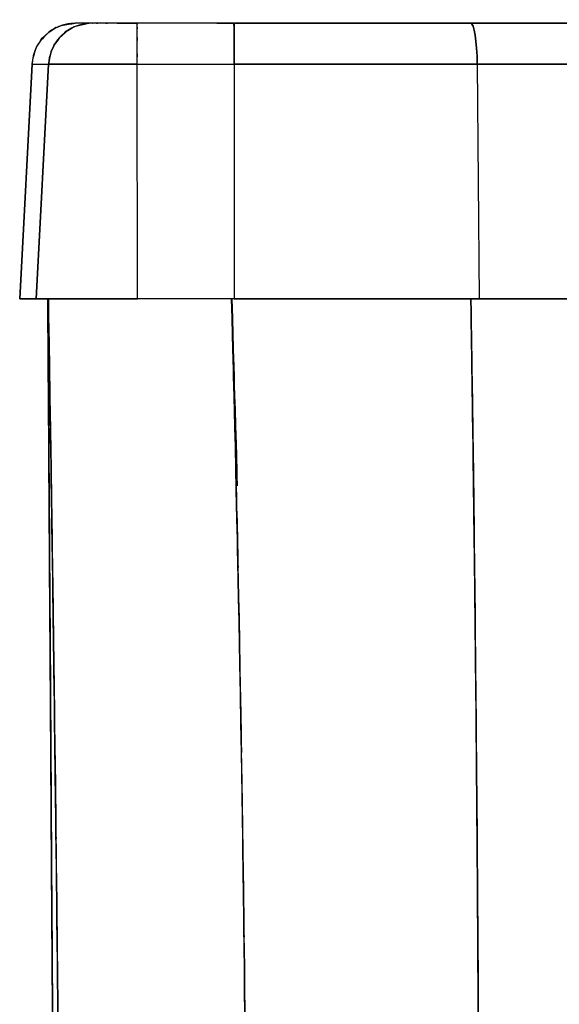
# Model space of a CAD drawing. Units: inches. Extents: x 25.2 to 119, y -18.4 to 79.9.
# Drawn here: x 25.8 to 35.7, y 61.8 to 79.9 of the extents above; entities that cross this region are included whole.
import ezdxf

# ---------------------------------------------------------------- set-up
doc = ezdxf.new("R2010")
doc.units = ezdxf.units.IN
doc.header["$MEASUREMENT"] = 0

# ---------------------------------------------------------------- blocks, each defined once
blk = doc.blocks.new('block 68')
at = {"color": 7, "lineweight": 25, "true_color": 0xffffff}
blk.add_open_spline([(26.307, 74.752), (26.326, 71.929), (26.3, 75.693), (26.319, 72.87), (26.347, 68.887), (26.31, 74.196), (26.338, 70.216), (26.364, 66.16), (26.329, 71.566), (26.356, 67.513), (26.382, 63.383), (26.347, 68.888), (26.373, 64.761), (26.4, 60.557), (26.364, 66.161), (26.391, 61.959), (26.427, 56.337), (26.38, 63.831), (26.415, 58.212), (26.427, 56.271), (26.411, 58.859), (26.423, 56.918)], degree=3, knots=[0, 0, 0, 0, 1, 1, 1, 2, 2, 2, 3, 3, 3, 4, 4, 4, 5, 5, 5, 6, 6, 6, 7, 7, 7, 7], dxfattribs=at)
blk = doc.blocks.new('block 1854')
at = {"color": 7, "lineweight": 25, "true_color": 0xffffff}
blk.add_open_spline([(26.54, 39.212), (26.489, 46.694), (26.557, 36.713), (26.506, 44.202), (26.456, 51.727), (26.522, 41.687), (26.473, 49.222), (26.424, 56.781), (26.489, 46.699), (26.44, 54.263), (26.391, 61.842), (26.456, 51.734), (26.408, 59.317), (26.382, 63.29), (26.416, 57.991), (26.391, 61.966), (26.364, 65.942), (26.399, 60.64), (26.373, 64.617), (26.347, 68.596), (26.382, 63.289), (26.356, 67.271), (26.33, 71.256), (26.364, 65.941), (26.338, 69.928), (26.312, 73.92), (26.347, 68.596), (26.32, 72.59), (26.299, 75.833), (26.328, 71.509), (26.306, 74.752)], degree=3, knots=[0, 0, 0, 0, 1, 1, 1, 2, 2, 2, 3, 3, 3, 4, 4, 4, 5, 5, 5, 6, 6, 6, 7, 7, 7, 8, 8, 8, 9, 9, 9, 10, 10, 10, 10], dxfattribs=at)
blk = doc.blocks.new('block 1863')
at = {"color": 7, "lineweight": 25, "true_color": 0xffffff}
blk.add_open_spline([(29.699, 74.752), (29.817, 70.726), (29.66, 76.093), (29.778, 72.069), (29.81, 70.928), (29.767, 72.449), (29.799, 71.309)], degree=3, knots=[0, 0, 0, 0, 1, 1, 1, 2, 2, 2, 2], dxfattribs=at)
blk = doc.blocks.new('block 1918')
at = {"color": 7, "lineweight": 25, "true_color": 0xffffff}
blk.add_open_spline([(26.317, 74.752), (26.376, 71.134), (26.298, 75.958), (26.356, 72.34), (26.421, 67.98), (26.336, 73.791), (26.398, 69.435), (26.457, 65.083), (26.38, 70.883), (26.437, 66.535), (26.489, 62.189), (26.421, 67.981), (26.471, 63.639), (26.517, 59.298), (26.457, 65.085), (26.501, 60.745), (26.54, 56.407), (26.489, 62.191), (26.526, 57.853), (26.56, 53.518), (26.517, 59.297), (26.548, 54.963), (26.595, 47.029), (26.537, 57.604), (26.577, 49.676), (26.604, 41.773), (26.573, 52.302), (26.593, 44.411), (26.599, 36.559), (26.593, 47.023), (26.595, 39.179)], degree=3, knots=[0, 0, 0, 0, 1, 1, 1, 2, 2, 2, 3, 3, 3, 4, 4, 4, 5, 5, 5, 6, 6, 6, 7, 7, 7, 8, 8, 8, 9, 9, 9, 10, 10, 10, 10], dxfattribs=at)
blk = doc.blocks.new('block 1919')
at = {"color": 7, "lineweight": 25, "true_color": 0xffffff}
blk.add_open_spline([(29.86, 38.934), (29.973, 46.467), (29.828, 36.417), (29.932, 43.958), (30.001, 51.538), (29.919, 41.424), (29.974, 49.016), (29.995, 56.632), (29.975, 46.472), (29.983, 54.096), (29.957, 61.734), (30.001, 51.546), (29.961, 59.19), (29.919, 63.996), (29.979, 57.586), (29.932, 62.395), (29.87, 67.205), (29.956, 60.79), (29.889, 65.602), (29.808, 70.418), (29.919, 63.995), (29.833, 68.814), (29.734, 73.637), (29.87, 67.204), (29.765, 72.031), (29.664, 76.113), (29.801, 70.669), (29.696, 74.752)], degree=3, knots=[0, 0, 0, 0, 1, 1, 1, 2, 2, 2, 3, 3, 3, 4, 4, 4, 5, 5, 5, 6, 6, 6, 7, 7, 7, 8, 8, 8, 9, 9, 9, 9], dxfattribs=at)
blk = doc.blocks.new('block 1923')
at = {"color": 7, "lineweight": 25, "true_color": 0xffffff}
blk.add_open_spline([(26.306, 74.752), (26.331, 71.145), (26.298, 75.954), (26.322, 72.348), (26.351, 67.991), (26.313, 73.798), (26.342, 69.445), (26.37, 65.096), (26.332, 70.892), (26.361, 66.547), (26.389, 62.204), (26.351, 67.992), (26.38, 63.653), (26.408, 59.315), (26.37, 65.098), (26.398, 60.762), (26.427, 56.427), (26.389, 62.206), (26.417, 57.872), (26.444, 53.54), (26.408, 59.315), (26.435, 54.985), (26.486, 47.057), (26.418, 57.623), (26.47, 49.701), (26.522, 41.805), (26.452, 52.326), (26.504, 44.441), (26.557, 36.594), (26.486, 47.051), (26.54, 39.212)], degree=3, knots=[0, 0, 0, 0, 1, 1, 1, 2, 2, 2, 3, 3, 3, 4, 4, 4, 5, 5, 5, 6, 6, 6, 7, 7, 7, 8, 8, 8, 9, 9, 9, 10, 10, 10, 10], dxfattribs=at)
blk = doc.blocks.new('block 1924')
at = {"color": 7, "lineweight": 25, "true_color": 0xffffff}
blk.add_open_spline([(26.595, 39.179), (26.593, 46.665), (26.598, 36.679), (26.593, 44.173), (26.575, 51.702), (26.603, 41.655), (26.579, 49.196), (26.542, 56.761), (26.595, 46.67), (26.553, 54.241), (26.497, 61.826), (26.575, 51.71), (26.515, 59.299), (26.477, 63.276), (26.528, 57.973), (26.489, 61.951), (26.446, 65.929), (26.504, 60.623), (26.46, 64.604), (26.412, 68.586), (26.477, 63.274), (26.428, 67.26), (26.374, 71.247), (26.446, 65.928), (26.392, 69.919), (26.333, 73.913), (26.413, 68.585), (26.352, 72.583), (26.299, 75.837), (26.37, 71.498), (26.317, 74.752)], degree=3, knots=[0, 0, 0, 0, 1, 1, 1, 2, 2, 2, 3, 3, 3, 4, 4, 4, 5, 5, 5, 6, 6, 6, 7, 7, 7, 8, 8, 8, 9, 9, 9, 10, 10, 10, 10], dxfattribs=at)
blk = doc.blocks.new('block 1926')
at = {"color": 7, "lineweight": 25, "true_color": 0xffffff}
blk.add_open_spline([(34.173, 38.949), (34.249, 46.483), (34.152, 36.434), (34.222, 43.974), (34.271, 51.549), (34.212, 41.442), (34.252, 49.028), (34.272, 56.637), (34.25, 46.486), (34.263, 54.104), (34.254, 61.736), (34.271, 51.555), (34.254, 59.194), (34.227, 65.202), (34.267, 57.189), (34.234, 63.201), (34.188, 69.216), (34.253, 61.193), (34.202, 67.212), (34.139, 73.236), (34.227, 65.202), (34.158, 71.229), (34.085, 76.514), (34.184, 69.466), (34.108, 74.752)], degree=3, knots=[0, 0, 0, 0, 1, 1, 1, 2, 2, 2, 3, 3, 3, 4, 4, 4, 5, 5, 5, 6, 6, 6, 7, 7, 7, 8, 8, 8, 8], dxfattribs=at)
blk = doc.blocks.new('block 1930')
at = {"color": 7, "lineweight": 25, "true_color": 0xffffff}
blk.add_open_spline([(29.696, 74.752), (29.808, 70.377), (29.661, 76.21), (29.769, 71.836), (29.88, 66.717), (29.737, 73.539), (29.841, 68.424), (29.929, 63.314), (29.815, 70.125), (29.897, 65.019), (29.964, 59.915), (29.879, 66.718), (29.94, 61.618), (29.985, 56.518), (29.929, 63.316), (29.968, 58.219), (29.992, 53.123), (29.964, 59.915), (29.982, 54.823), (29.98, 46.832), (29.992, 57.481), (29.976, 49.499), (29.923, 41.542), (30.004, 52.142), (29.935, 44.199), (29.827, 36.297), (29.977, 46.827), (29.86, 38.934)], degree=3, knots=[0, 0, 0, 0, 1, 1, 1, 2, 2, 2, 3, 3, 3, 4, 4, 4, 5, 5, 5, 6, 6, 6, 7, 7, 7, 8, 8, 8, 9, 9, 9, 9], dxfattribs=at)
blk = doc.blocks.new('block 1936')
at = {"color": 7, "lineweight": 25, "true_color": 0xffffff}
blk.add_open_spline([(34.108, 74.752), (34.186, 69.357), (34.085, 76.55), (34.159, 71.156), (34.229, 65.02), (34.139, 73.199), (34.203, 67.066), (34.254, 60.938), (34.19, 69.106), (34.236, 62.982), (34.268, 56.862), (34.228, 65.02), (34.256, 58.903), (34.269, 52.791), (34.254, 60.938), (34.263, 54.83), (34.254, 46.846), (34.272, 57.486), (34.254, 49.51), (34.214, 41.56), (34.274, 52.153), (34.224, 44.214), (34.151, 36.313), (34.252, 46.843), (34.173, 38.949)], degree=3, knots=[0, 0, 0, 0, 1, 1, 1, 2, 2, 2, 3, 3, 3, 4, 4, 4, 5, 5, 5, 6, 6, 6, 7, 7, 7, 8, 8, 8, 8], dxfattribs=at)
blk = doc.blocks.new('block 2047')
at = {"color": 7, "lineweight": 25, "true_color": 0xffffff}
blk.add_open_spline([(29.799, 71.309), (29.759, 72.732), (29.813, 70.834), (29.772, 72.258), (29.663, 75.999), (29.809, 71.009), (29.699, 74.752)], degree=3, knots=[0, 0, 0, 0, 1, 1, 1, 2, 2, 2, 2], dxfattribs=at)
blk = doc.blocks.new('block 2053')
at = {"color": 7, "lineweight": 25, "true_color": 0xffffff}
blk.add_open_spline([(45.434, 79.833), (44.995, 79.833), (45.582, 79.833), (45.141, 79.833), (42.873, 79.833), (45.908, 79.833), (43.624, 79.833), (40.865, 79.833), (44.55, 79.833), (41.781, 79.833), (38.987, 79.833), (42.722, 79.833), (39.913, 79.833), (37.072, 79.833), (40.87, 79.833), (38.014, 79.833), (35.118, 79.833), (38.989, 79.833), (36.079, 79.833), (33.119, 79.833), (37.07, 79.833), (34.104, 79.833)], degree=3, knots=[0, 0, 0, 0, 1, 1, 1, 2, 2, 2, 3, 3, 3, 4, 4, 4, 5, 5, 5, 6, 6, 6, 7, 7, 7, 7], dxfattribs=at)
blk = doc.blocks.new('block 2054')
at = {"color": 7, "lineweight": 25, "true_color": 0xffffff}
blk.add_lwpolyline([(34.104, 79.833), (34.126, 79.818), (34.148, 79.776), (34.168, 79.707), (34.186, 79.615), (34.201, 79.501), (34.212, 79.371), (34.22, 79.229), (34.223, 79.08)], dxfattribs=at)
blk = doc.blocks.new('block 2055')
at = {"color": 7, "lineweight": 25, "true_color": 0xffffff}
blk.add_open_spline([(34.223, 79.08), (37.402, 79.08), (33.169, 79.08), (36.339, 79.08), (39.453, 79.08), (35.311, 79.08), (38.41, 79.08), (41.453, 79.08), (37.406, 79.08), (40.434, 79.08), (43.414, 79.08), (39.45, 79.08), (42.416, 79.08), (45.345, 79.08), (41.448, 79.08), (44.364, 79.08), (47.263, 79.08), (43.41, 79.08), (46.291, 79.08), (48.788, 79.08), (45.472, 79.08), (47.948, 79.08), (50.374, 79.08), (47.159, 79.08), (49.556, 79.08), (51.87, 79.08), (48.809, 79.08), (51.086, 79.08), (51.958, 79.08), (50.801, 79.08), (51.665, 79.08), (52.527, 79.08), (51.387, 79.08), (52.235, 79.08), (53.071, 79.08), (51.974, 79.08), (52.784, 79.08), (53.533, 79.08), (52.561, 79.08), (53.269, 79.08), (53.864, 79.08), (53.107, 79.08), (53.648, 79.08), (54.044, 79.08), (53.552, 79.08), (53.894, 79.08), (54.151, 79.08), (53.835, 79.08), (54.052, 79.08), (54.206, 79.08), (54.007, 79.08), (54.152, 79.08), (54.279, 79.08), (54.113, 79.08), (54.235, 79.08), (54.343, 79.08), (54.201, 79.08), (54.306, 79.08), (54.403, 79.08), (54.276, 79.08), (54.37, 79.08), (54.454, 79.08), (54.343, 79.08), (54.425, 79.08), (54.583, 79.08), (54.383, 79.08), (54.525, 79.08), (54.631, 79.08), (54.499, 79.08), (54.591, 79.08), (54.654, 79.08), (54.575, 79.08), (54.631, 79.08)], degree=3, knots=[0, 0, 0, 0, 1, 1, 1, 2, 2, 2, 3, 3, 3, 4, 4, 4, 5, 5, 5, 6, 6, 6, 7, 7, 7, 8, 8, 8, 9, 9, 9, 10, 10, 10, 11, 11, 11, 12, 12, 12, 13, 13, 13, 14, 14, 14, 15, 15, 15, 16, 16, 16, 17, 17, 17, 18, 18, 18, 19, 19, 19, 20, 20, 20, 21, 21, 21, 22, 22, 22, 23, 23, 23, 24, 24, 24, 24], dxfattribs=at)
blk = doc.blocks.new('block 2058')
at = {"color": 7, "lineweight": 25, "true_color": 0xffffff}
blk.add_open_spline([(34.257, 74.752), (37.462, 74.752), (33.194, 74.752), (36.391, 74.752), (39.529, 74.752), (35.356, 74.752), (38.477, 74.752), (41.544, 74.752), (37.466, 74.752), (40.516, 74.752), (43.52, 74.752), (39.525, 74.752), (42.514, 74.752), (45.465, 74.752), (41.539, 74.752), (44.477, 74.752), (47.399, 74.752), (43.516, 74.752), (46.418, 74.752), (48.936, 74.752), (45.594, 74.752), (48.09, 74.752), (50.528, 74.752), (47.297, 74.752), (49.706, 74.752), (52.042, 74.752), (48.951, 74.752), (51.251, 74.752), (52.13, 74.752), (50.963, 74.752), (51.835, 74.752), (52.699, 74.752), (51.556, 74.752), (52.406, 74.752), (53.231, 74.752), (52.148, 74.752), (52.948, 74.752), (53.683, 74.752), (52.727, 74.752), (53.426, 74.752), (54.027, 74.752), (53.257, 74.752), (53.81, 74.752), (54.228, 74.752), (53.705, 74.752), (54.072, 74.752), (54.366, 74.752), (54.006, 74.752), (54.253, 74.752), (54.419, 74.752), (54.206, 74.752), (54.359, 74.752), (54.492, 74.752), (54.318, 74.752), (54.445, 74.752), (54.559, 74.752), (54.41, 74.752), (54.52, 74.752), (54.62, 74.752), (54.488, 74.752), (54.585, 74.752), (54.674, 74.752), (54.558, 74.752), (54.643, 74.752), (54.808, 74.752), (54.6, 74.752), (54.747, 74.752), (54.855, 74.752), (54.719, 74.752), (54.815, 74.752), (54.933, 74.752), (54.794, 74.752), (54.885, 74.752), (54.908, 74.752), (54.883, 74.752), (54.897, 74.752)], degree=3, knots=[0, 0, 0, 0, 1, 1, 1, 2, 2, 2, 3, 3, 3, 4, 4, 4, 5, 5, 5, 6, 6, 6, 7, 7, 7, 8, 8, 8, 9, 9, 9, 10, 10, 10, 11, 11, 11, 12, 12, 12, 13, 13, 13, 14, 14, 14, 15, 15, 15, 16, 16, 16, 17, 17, 17, 18, 18, 18, 19, 19, 19, 20, 20, 20, 21, 21, 21, 22, 22, 22, 23, 23, 23, 24, 24, 24, 25, 25, 25, 25], dxfattribs=at)
blk = doc.blocks.new('block 2059')
at = {"color": 7, "lineweight": 25, "true_color": 0xffffff}
blk.add_lwpolyline([(34.223, 79.08), (34.257, 74.752)], dxfattribs=at)
blk = doc.blocks.new('block 2060')
at = {"color": 7, "lineweight": 25, "true_color": 0xffffff}
blk.add_open_spline([(54.672, 79.08), (54.666, 79.08), (54.678, 79.08), (54.666, 79.08), (54.606, 79.08), (54.697, 79.08), (54.62, 79.08), (54.508, 79.08), (54.671, 79.08), (54.539, 79.08), (54.331, 79.08), (54.632, 79.08), (54.388, 79.08), (54.311, 79.08), (54.416, 79.08), (54.336, 79.08), (54.25, 79.08), (54.366, 79.08), (54.278, 79.08), (54.183, 79.08), (54.312, 79.08), (54.213, 79.08), (54.104, 79.08), (54.253, 79.08), (54.14, 79.08), (54.013, 79.08), (54.186, 79.08), (54.052, 79.08), (53.878, 79.08), (54.127, 79.08), (53.928, 79.08), (53.621, 79.08), (54.065, 79.08), (53.706, 79.08), (53.236, 79.08), (53.896, 79.08), (53.376, 79.08), (52.751, 79.08), (53.61, 79.08), (52.947, 79.08), (52.202, 79.08), (53.214, 79.08), (52.441, 79.08), (51.623, 79.08), (52.726, 79.08), (51.889, 79.08), (51.036, 79.08), (52.181, 79.08), (51.317, 79.08), (50.442, 79.08), (51.613, 79.08), (50.732, 79.08), (48.674, 79.08), (51.437, 79.08), (49.349, 79.08), (47.207, 79.08), (50.079, 79.08), (47.914, 79.08), (45.7, 79.08), (48.663, 79.08), (46.432, 79.08), (44.168, 79.08), (47.196, 79.08), (44.918, 79.08), (42.629, 79.08), (45.687, 79.08), (43.389, 79.08), (41.075, 79.08), (44.166, 79.08), (41.844, 79.08), (39.076, 79.08), (42.775, 79.08), (39.995, 79.08), (37.175, 79.08), (40.943, 79.08), (38.111, 79.08), (35.231, 79.08), (39.079, 79.08), (36.186, 79.08), (33.244, 79.08), (37.172, 79.08), (34.223, 79.08)], degree=3, knots=[0, 0, 0, 0, 1, 1, 1, 2, 2, 2, 3, 3, 3, 4, 4, 4, 5, 5, 5, 6, 6, 6, 7, 7, 7, 8, 8, 8, 9, 9, 9, 10, 10, 10, 11, 11, 11, 12, 12, 12, 13, 13, 13, 14, 14, 14, 15, 15, 15, 16, 16, 16, 17, 17, 17, 18, 18, 18, 19, 19, 19, 20, 20, 20, 21, 21, 21, 22, 22, 22, 23, 23, 23, 24, 24, 24, 25, 25, 25, 26, 26, 26, 27, 27, 27, 27], dxfattribs=at)
blk = doc.blocks.new('block 2061')
at = {"color": 7, "lineweight": 25, "true_color": 0xffffff}
blk.add_open_spline([(27.113, 79.833), (26.69, 79.833), (26.342, 79.502), (26.32, 79.08)], degree=3, dxfattribs=at)
blk = doc.blocks.new('block 2062')
at = {"color": 7, "lineweight": 25, "true_color": 0xffffff}
blk.add_lwpolyline([(27.113, 79.833), (26.808, 79.833)], dxfattribs=at)
blk = doc.blocks.new('block 2063')
at = {"color": 7, "lineweight": 25, "true_color": 0xffffff}
blk.add_open_spline([(26.808, 79.833), (26.385, 79.833), (26.037, 79.502), (26.015, 79.08)], degree=3, dxfattribs=at)
blk = doc.blocks.new('block 2064')
at = {"color": 7, "lineweight": 25, "true_color": 0xffffff}
blk.add_lwpolyline([(26.015, 79.08), (26.32, 79.08)], dxfattribs=at)
blk = doc.blocks.new('block 2066')
at = {"color": 7, "lineweight": 25, "true_color": 0xffffff}
blk.add_lwpolyline([(33.904, 79.08), (35.045, 79.08)], dxfattribs=at)
blk = doc.blocks.new('block 2071')
at = {"color": 7, "lineweight": 25, "true_color": 0xffffff}
blk.add_lwpolyline([(27.958, 74.752), (27.956, 79.08)], dxfattribs=at)
blk = doc.blocks.new('block 2072')
at = {"color": 7, "lineweight": 25, "true_color": 0xffffff}
blk.add_lwpolyline([(26.32, 79.08), (26.093, 74.752)], dxfattribs=at)
blk = doc.blocks.new('block 2073')
at = {"color": 7, "lineweight": 25, "true_color": 0xffffff}
blk.add_lwpolyline([(26.093, 74.752), (27.958, 74.752)], dxfattribs=at)
blk = doc.blocks.new('block 2074')
at = {"color": 7, "lineweight": 25, "true_color": 0xffffff}
blk.add_lwpolyline([(27.956, 79.08), (26.32, 79.08)], dxfattribs=at)
blk = doc.blocks.new('block 2075')
at = {"color": 7, "lineweight": 25, "true_color": 0xffffff}
blk.add_lwpolyline([(27.637, 79.833), (27.951, 79.833)], dxfattribs=at)
blk = doc.blocks.new('block 2103')
at = {"color": 7, "lineweight": 25, "true_color": 0xffffff}
blk.add_open_spline([(36.567, 79.833), (34.727, 79.833), (37.182, 79.833), (35.339, 79.833), (33.487, 79.833), (35.958, 79.833), (34.104, 79.833)], degree=3, knots=[0, 0, 0, 0, 1, 1, 1, 2, 2, 2, 2], dxfattribs=at)
blk = doc.blocks.new('block 2104')
at = {"color": 7, "lineweight": 25, "true_color": 0xffffff}
blk.add_lwpolyline([(34.104, 79.833), (31.928, 79.833)], dxfattribs=at)
blk = doc.blocks.new('block 2105')
at = {"color": 7, "lineweight": 25, "true_color": 0xffffff}
blk.add_lwpolyline([(31.928, 79.833), (29.739, 79.833)], dxfattribs=at)
blk = doc.blocks.new('block 2106')
at = {"color": 7, "lineweight": 25, "true_color": 0xffffff}
blk.add_lwpolyline([(29.739, 79.833), (27.951, 79.833)], dxfattribs=at)
blk = doc.blocks.new('block 2107')
at = {"color": 7, "lineweight": 25, "true_color": 0xffffff}
blk.add_lwpolyline([(27.951, 79.833), (27.789, 79.833)], dxfattribs=at)
blk = doc.blocks.new('block 2108')
at = {"color": 7, "lineweight": 25, "true_color": 0xffffff}
blk.add_lwpolyline([(27.789, 79.833), (27.632, 79.833)], dxfattribs=at)
blk = doc.blocks.new('block 2109')
at = {"color": 7, "lineweight": 25, "true_color": 0xffffff}
blk.add_lwpolyline([(27.632, 79.833), (27.488, 79.833)], dxfattribs=at)
blk = doc.blocks.new('block 2110')
at = {"color": 7, "lineweight": 25, "true_color": 0xffffff}
blk.add_lwpolyline([(27.488, 79.833), (27.36, 79.833)], dxfattribs=at)
blk = doc.blocks.new('block 2111')
at = {"color": 7, "lineweight": 25, "true_color": 0xffffff}
blk.add_lwpolyline([(27.36, 79.833), (27.256, 79.833)], dxfattribs=at)
blk = doc.blocks.new('block 2112')
at = {"color": 7, "lineweight": 25, "true_color": 0xffffff}
blk.add_lwpolyline([(27.256, 79.833), (27.178, 79.833)], dxfattribs=at)
blk = doc.blocks.new('block 2113')
at = {"color": 7, "lineweight": 25, "true_color": 0xffffff}
blk.add_lwpolyline([(27.178, 79.833), (27.129, 79.833)], dxfattribs=at)
blk = doc.blocks.new('block 2114')
at = {"color": 7, "lineweight": 25, "true_color": 0xffffff}
blk.add_open_spline([(27.956, 79.08), (27.955, 79.558), (27.956, 78.93), (27.955, 79.394), (27.954, 79.819), (27.956, 79.279), (27.954, 79.664), (27.952, 79.876), (27.955, 79.619), (27.953, 79.792), (27.951, 79.863), (27.953, 79.782), (27.951, 79.833)], degree=3, knots=[0, 0, 0, 0, 1, 1, 1, 2, 2, 2, 3, 3, 3, 4, 4, 4, 4], dxfattribs=at)
blk = doc.blocks.new('block 2115')
at = {"color": 7, "lineweight": 25, "true_color": 0xffffff}
blk.add_open_spline([(27.951, 79.833), (27.607, 79.833), (28.064, 79.833), (27.723, 79.833), (27.377, 79.833), (27.83, 79.833), (27.496, 79.833), (27.198, 79.833), (27.582, 79.833), (27.304, 79.833), (27.065, 79.833), (27.356, 79.833), (27.159, 79.833), (27.078, 79.833), (27.171, 79.833), (27.113, 79.833)], degree=3, knots=[0, 0, 0, 0, 1, 1, 1, 2, 2, 2, 3, 3, 3, 4, 4, 4, 5, 5, 5, 5], dxfattribs=at)
blk = doc.blocks.new('block 2116')
at = {"color": 7, "lineweight": 25, "true_color": 0xffffff}
blk.add_open_spline([(27.113, 79.833), (26.63, 79.75), (27.266, 79.883), (26.795, 79.766), (26.355, 79.485), (26.917, 79.898), (26.514, 79.56), (26.284, 79.221), (26.566, 79.685), (26.373, 79.327), (26.283, 78.96), (26.39, 79.454), (26.32, 79.08)], degree=3, knots=[0, 0, 0, 0, 1, 1, 1, 2, 2, 2, 3, 3, 3, 4, 4, 4, 4], dxfattribs=at)
blk = doc.blocks.new('block 2117')
at = {"color": 7, "lineweight": 25, "true_color": 0xffffff}
blk.add_open_spline([(26.32, 79.08), (26.401, 79.08), (26.271, 79.08), (26.384, 79.08), (26.659, 79.08), (26.253, 79.08), (26.588, 79.08), (27.068, 79.08), (26.397, 79.08), (26.923, 79.08), (27.407, 79.08), (26.748, 79.08), (27.253, 79.08), (27.779, 79.08), (27.07, 79.08), (27.607, 79.08), (28.128, 79.08), (27.431, 79.08), (27.956, 79.08)], degree=3, knots=[0, 0, 0, 0, 1, 1, 1, 2, 2, 2, 3, 3, 3, 4, 4, 4, 5, 5, 5, 6, 6, 6, 6], dxfattribs=at)
blk = doc.blocks.new('block 2118')
at = {"color": 7, "lineweight": 25, "true_color": 0xffffff}
blk.add_open_spline([(29.743, 79.08), (29.745, 79.331), (29.743, 79.582), (29.739, 79.833)], degree=3, dxfattribs=at)
blk = doc.blocks.new('block 2119')
at = {"color": 7, "lineweight": 25, "true_color": 0xffffff}
blk.add_lwpolyline([(27.956, 79.08), (29.743, 79.08)], dxfattribs=at)
blk = doc.blocks.new('block 2120')
at = {"color": 7, "lineweight": 25, "true_color": 0xffffff}
blk.add_open_spline([(27.956, 79.08), (27.958, 79.331), (27.956, 79.582), (27.951, 79.833)], degree=3, dxfattribs=at)
blk = doc.blocks.new('block 2121')
at = {"color": 7, "lineweight": 25, "true_color": 0xffffff}
blk.add_lwpolyline([(26.015, 79.08), (25.788, 74.752)], dxfattribs=at)
blk = doc.blocks.new('block 2122')
at = {"color": 7, "lineweight": 25, "true_color": 0xffffff}
blk.add_lwpolyline([(25.788, 74.752), (26.093, 74.752)], dxfattribs=at)
blk = doc.blocks.new('block 2123')
at = {"color": 7, "lineweight": 25, "true_color": 0xffffff}
blk.add_lwpolyline([(26.093, 74.752), (26.32, 79.08)], dxfattribs=at)
blk = doc.blocks.new('block 2124')
at = {"color": 7, "lineweight": 25, "true_color": 0xffffff}
blk.add_open_spline([(26.015, 79.08), (26.123, 79.558), (25.957, 78.93), (26.098, 79.394), (26.401, 79.819), (25.959, 79.279), (26.318, 79.664), (26.669, 79.876), (26.19, 79.619), (26.558, 79.792), (26.929, 79.863), (26.431, 79.782), (26.808, 79.833)], degree=3, knots=[0, 0, 0, 0, 1, 1, 1, 2, 2, 2, 3, 3, 3, 4, 4, 4, 4], dxfattribs=at)
blk = doc.blocks.new('block 2125')
at = {"color": 7, "lineweight": 25, "true_color": 0xffffff}
blk.add_lwpolyline([(25.788, 74.752), (26.015, 79.08)], dxfattribs=at)
blk = doc.blocks.new('block 2128')
at = {"color": 7, "lineweight": 25, "true_color": 0xffffff}
blk.add_open_spline([(36.302, 79.08), (35.646, 79.08), (36.521, 79.08), (35.865, 79.08), (32.929, 79.08), (36.851, 79.08), (33.904, 79.08)], degree=3, knots=[0, 0, 0, 0, 1, 1, 1, 2, 2, 2, 2], dxfattribs=at)
blk = doc.blocks.new('block 2129')
at = {"color": 7, "lineweight": 25, "true_color": 0xffffff}
blk.add_open_spline([(33.793, 79.833), (36.359, 79.833), (32.94, 79.833), (35.502, 79.833), (37.884, 79.833), (34.713, 79.833), (37.087, 79.833), (39.29, 79.833), (36.357, 79.833), (38.553, 79.833), (40.589, 79.833), (37.879, 79.833), (39.908, 79.833), (41.783, 79.833), (39.287, 79.833), (41.156, 79.833), (42.877, 79.833), (40.585, 79.833), (42.302, 79.833), (44.14, 79.833), (41.692, 79.833), (43.525, 79.833), (45.162, 79.833), (42.983, 79.833), (44.615, 79.833), (46.049, 79.833), (44.14, 79.833), (45.57, 79.833), (46.799, 79.833), (45.162, 79.833), (46.387, 79.833), (47.186, 79.833), (46.123, 79.833), (46.919, 79.833), (47.606, 79.833), (46.691, 79.833), (47.376, 79.833), (47.955, 79.833), (47.185, 79.833), (47.762, 79.833), (48.4, 79.833), (47.55, 79.833), (48.186, 79.833), (48.62, 79.833), (48.042, 79.833), (48.475, 79.833), (48.692, 79.833), (48.403, 79.833), (48.62, 79.833), (48.709, 79.833), (48.59, 79.833), (48.68, 79.833), (48.92, 79.833), (48.6, 79.833), (48.84, 79.833), (49.07, 79.833), (48.763, 79.833), (48.994, 79.833), (49.215, 79.833), (48.92, 79.833), (49.141, 79.833), (49.354, 79.833), (49.07, 79.833), (49.283, 79.833), (49.608, 79.833), (49.174, 79.833), (49.499, 79.833), (49.8, 79.833), (49.399, 79.833), (49.7, 79.833), (49.977, 79.833), (49.607, 79.833), (49.884, 79.833), (50.15, 79.833), (49.797, 79.833), (50.061, 79.833), (50.175, 79.833), (50.023, 79.833), (50.137, 79.833)], degree=3, knots=[0, 0, 0, 0, 1, 1, 1, 2, 2, 2, 3, 3, 3, 4, 4, 4, 5, 5, 5, 6, 6, 6, 7, 7, 7, 8, 8, 8, 9, 9, 9, 10, 10, 10, 11, 11, 11, 12, 12, 12, 13, 13, 13, 14, 14, 14, 15, 15, 15, 16, 16, 16, 17, 17, 17, 18, 18, 18, 19, 19, 19, 20, 20, 20, 21, 21, 21, 22, 22, 22, 23, 23, 23, 24, 24, 24, 25, 25, 25, 26, 26, 26, 26], dxfattribs=at)
blk = doc.blocks.new('block 2133')
at = {"color": 7, "lineweight": 25, "true_color": 0xffffff}
blk.add_open_spline([(33.904, 79.08), (32.031, 79.08), (34.529, 79.08), (32.655, 79.08), (30.773, 79.08), (33.283, 79.08), (31.4, 79.08), (28.916, 79.08), (32.228, 79.08), (29.743, 79.08)], degree=3, knots=[0, 0, 0, 0, 1, 1, 1, 2, 2, 2, 3, 3, 3, 3], dxfattribs=at)
blk = doc.blocks.new('block 2134')
at = {"color": 7, "lineweight": 25, "true_color": 0xffffff}
blk.add_lwpolyline([(29.425, 79.833), (29.739, 79.833)], dxfattribs=at)
blk = doc.blocks.new('block 2135')
at = {"color": 7, "lineweight": 25, "true_color": 0xffffff}
blk.add_open_spline([(29.761, 79.833), (31.097, 79.833), (29.316, 79.833), (30.652, 79.833), (32.489, 79.833), (30.04, 79.833), (31.876, 79.833), (34.753, 79.833), (30.92, 79.833), (33.793, 79.833)], degree=3, knots=[0, 0, 0, 0, 1, 1, 1, 2, 2, 2, 3, 3, 3, 3], dxfattribs=at)
blk = doc.blocks.new('block 2136')
at = {"color": 7, "lineweight": 25, "true_color": 0xffffff}
blk.add_lwpolyline([(34.257, 74.752), (32.008, 74.752)], dxfattribs=at)
blk = doc.blocks.new('block 2137')
at = {"color": 7, "lineweight": 25, "true_color": 0xffffff}
blk.add_lwpolyline([(32.008, 74.752), (29.745, 74.752)], dxfattribs=at)
blk = doc.blocks.new('block 2138')
at = {"color": 7, "lineweight": 25, "true_color": 0xffffff}
blk.add_lwpolyline([(29.745, 74.752), (27.958, 74.752)], dxfattribs=at)
blk = doc.blocks.new('block 2139')
at = {"color": 7, "lineweight": 25, "true_color": 0xffffff}
blk.add_lwpolyline([(27.958, 74.752), (27.595, 74.752)], dxfattribs=at)
blk = doc.blocks.new('block 2140')
at = {"color": 7, "lineweight": 25, "true_color": 0xffffff}
blk.add_lwpolyline([(27.595, 74.752), (27.247, 74.752)], dxfattribs=at)
blk = doc.blocks.new('block 2141')
at = {"color": 7, "lineweight": 25, "true_color": 0xffffff}
blk.add_lwpolyline([(27.247, 74.752), (26.925, 74.752)], dxfattribs=at)
blk = doc.blocks.new('block 2142')
at = {"color": 7, "lineweight": 25, "true_color": 0xffffff}
blk.add_lwpolyline([(26.925, 74.752), (26.644, 74.752)], dxfattribs=at)
blk = doc.blocks.new('block 2143')
at = {"color": 7, "lineweight": 25, "true_color": 0xffffff}
blk.add_lwpolyline([(26.644, 74.752), (26.411, 74.752)], dxfattribs=at)
blk = doc.blocks.new('block 2144')
at = {"color": 7, "lineweight": 25, "true_color": 0xffffff}
blk.add_lwpolyline([(26.411, 74.752), (26.238, 74.752)], dxfattribs=at)
blk = doc.blocks.new('block 2145')
at = {"color": 7, "lineweight": 25, "true_color": 0xffffff}
blk.add_lwpolyline([(26.238, 74.752), (26.131, 74.752)], dxfattribs=at)
blk = doc.blocks.new('block 2146')
at = {"color": 7, "lineweight": 25, "true_color": 0xffffff}
blk.add_lwpolyline([(26.131, 74.752), (26.093, 74.752)], dxfattribs=at)
blk = doc.blocks.new('block 2147')
at = {"color": 7, "lineweight": 25, "true_color": 0xffffff}
blk.add_lwpolyline([(26.093, 74.752), (25.788, 74.752)], dxfattribs=at)
blk = doc.blocks.new('block 2176')
at = {"color": 7, "lineweight": 25, "true_color": 0xffffff}
blk.add_open_spline([(36.798, 74.752), (34.9, 74.752), (37.433, 74.752), (35.532, 74.752), (33.621, 74.752), (36.171, 74.752), (34.257, 74.752)], degree=3, knots=[0, 0, 0, 0, 1, 1, 1, 2, 2, 2, 2], dxfattribs=at)
blk = doc.blocks.new('block 2177')
at = {"color": 7, "lineweight": 25, "true_color": 0xffffff}
blk.add_open_spline([(34.104, 79.833), (32.28, 79.833), (34.713, 79.833), (32.887, 79.833), (31.056, 79.833), (33.499, 79.833), (31.666, 79.833), (28.777, 79.833), (32.63, 79.833), (29.739, 79.833)], degree=3, knots=[0, 0, 0, 0, 1, 1, 1, 2, 2, 2, 3, 3, 3, 3], dxfattribs=at)
blk = doc.blocks.new('block 2178')
at = {"color": 7, "lineweight": 25, "true_color": 0xffffff}
blk.add_open_spline([(29.739, 79.833), (29.741, 79.767), (29.738, 79.872), (29.741, 79.78), (29.743, 79.556), (29.74, 79.887), (29.742, 79.615), (29.743, 79.248), (29.741, 79.756), (29.743, 79.361), (29.743, 78.945), (29.743, 79.506), (29.743, 79.08)], degree=3, knots=[0, 0, 0, 0, 1, 1, 1, 2, 2, 2, 3, 3, 3, 4, 4, 4, 4], dxfattribs=at)
blk = doc.blocks.new('block 2179')
at = {"color": 7, "lineweight": 25, "true_color": 0xffffff}
blk.add_open_spline([(29.743, 79.08), (31.634, 79.08), (29.114, 79.08), (31.004, 79.08), (32.89, 79.08), (30.377, 79.08), (32.26, 79.08), (35.206, 79.08), (31.281, 79.08), (34.223, 79.08)], degree=3, knots=[0, 0, 0, 0, 1, 1, 1, 2, 2, 2, 3, 3, 3, 3], dxfattribs=at)
blk = doc.blocks.new('block 2180')
at = {"color": 7, "lineweight": 25, "true_color": 0xffffff}
blk.add_lwpolyline([(34.223, 79.08), (34.22, 79.229), (34.212, 79.371), (34.201, 79.501), (34.186, 79.615), (34.168, 79.707), (34.148, 79.776), (34.126, 79.818), (34.104, 79.833)], dxfattribs=at)
blk = doc.blocks.new('block 2181')
at = {"color": 7, "lineweight": 25, "true_color": 0xffffff}
blk.add_open_spline([(29.745, 74.752), (31.649, 74.752), (29.11, 74.752), (31.014, 74.752), (32.914, 74.752), (30.382, 74.752), (32.28, 74.752), (35.247, 74.752), (31.293, 74.752), (34.257, 74.752)], degree=3, knots=[0, 0, 0, 0, 1, 1, 1, 2, 2, 2, 3, 3, 3, 3], dxfattribs=at)
blk = doc.blocks.new('block 2182')
at = {"color": 7, "lineweight": 25, "true_color": 0xffffff}
blk.add_lwpolyline([(29.743, 79.08), (29.745, 74.752)], dxfattribs=at)
blk = doc.blocks.new('block 2183')
at = {"color": 7, "lineweight": 25, "true_color": 0xffffff}
blk.add_open_spline([(34.223, 79.08), (32.353, 79.08), (34.848, 79.08), (32.976, 79.08), (31.096, 79.08), (33.603, 79.08), (31.722, 79.08), (28.755, 79.08), (32.712, 79.08), (29.743, 79.08)], degree=3, knots=[0, 0, 0, 0, 1, 1, 1, 2, 2, 2, 3, 3, 3, 3], dxfattribs=at)
blk = doc.blocks.new('block 2184')
at = {"color": 7, "lineweight": 25, "true_color": 0xffffff}
blk.add_open_spline([(29.743, 79.08), (31.149, 79.08), (29.275, 79.08), (30.681, 79.08), (32.567, 79.08), (30.052, 79.08), (31.938, 79.08), (34.888, 79.08), (30.956, 79.08), (33.904, 79.08)], degree=3, knots=[0, 0, 0, 0, 1, 1, 1, 2, 2, 2, 3, 3, 3, 3], dxfattribs=at)

msp = doc.modelspace()

# ---------------------------------------------------------------- block references
for name in ['block 2124', 'block 2063', 'block 2116', 'block 2061', 'block 2062', 'block 2115', 'block 2113', 'block 2112', 'block 2111', 'block 2110', 'block 2109', 'block 2108', 'block 2075', 'block 2107', 'block 2114', 'block 2106', 'block 2120', 'block 2177', 'block 2135', 'block 2134', 'block 2178', 'block 2105', 'block 2118', 'block 2104', 'block 2129', 'block 2053', 'block 2103', 'block 2054', 'block 2180', 'block 2121', 'block 2125', 'block 2064', 'block 2072', 'block 2123', 'block 2117', 'block 2074', 'block 2071', 'block 2119', 'block 2183', 'block 2133', 'block 2179', 'block 2184', 'block 2182', 'block 2128', 'block 2055', 'block 2060', 'block 2066', 'block 2059', 'block 1936', 'block 1926', 'block 1930', 'block 1863', 'block 1919', 'block 1918', 'block 1923', 'block 1924', 'block 2047', 'block 1854', 'block 68', 'block 2122', 'block 2147', 'block 2073', 'block 2146', 'block 2145', 'block 2144', 'block 2143', 'block 2142', 'block 2141', 'block 2140', 'block 2139', 'block 2138', 'block 2181', 'block 2137', 'block 2136', 'block 2058', 'block 2176']:
    msp.add_blockref(name, (0, 0))

doc.saveas('drawing.dxf')
